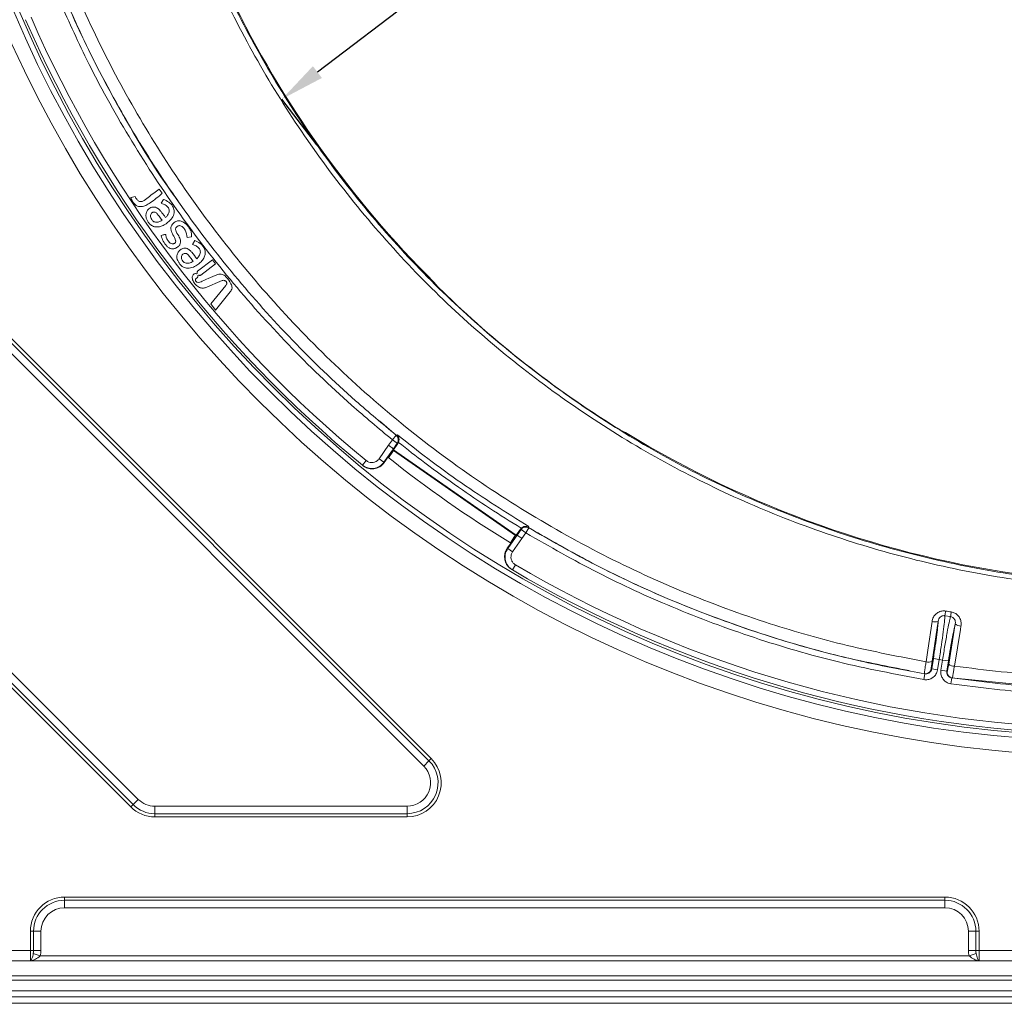
# Model space of a CAD drawing. Units: millimetres. Extents: x 4 to 395, y 4 to 609.
# Drawn here: x 178 to 244, y 355 to 421 of the extents above; entities that cross this region are included whole.
import ezdxf

# ---------------------------------------------------------------- set-up
doc = ezdxf.new("R2010")
doc.units = ezdxf.units.MM
doc.header["$PDSIZE"] = -1
doc.styles.add('SLDTEXTSTYLE0', font='TXT', dxfattribs={"width": 0.75})
doc.dimstyles.new('SLDDIMSTYLE1', dxfattribs={"dimtxt": 3, "dimasz": 3, "dimexe": 0, "dimexo": 0.0625, "dimgap": 0.75, "dimtad": 1, "dimdec": 1, "dimrnd": 1e-09, "dimzin": 12, "dimdsep": 46, "dimtxsty": 'SLDTEXTSTYLE0', "dimsah": 1, "dimcen": 0.09, "dimadec": 0, "dimazin": 3, "dimtol": 1, "dimtp": 0.5, "dimtfac": 1, "dimtdec": 1, "dimtofl": 0, "dimtmove": 0, "dimatfit": 3, "dimfxl": 1, "dimfrac": 2, "dimtolj": 1, "dimarcsym": 0})

# ---------------------------------------------------------------- blocks, each defined once
blk = doc.blocks.new('*D65')
at = {"color": 0, "linetype": 'Continuous', "lineweight": -2}
for p, q in [((308.996, 497.38), (306.647, 500.469)), ((304.259, 498.653), (197.607, 417.528)), ((197.569, 412.623), (195.219, 415.711))]:
    blk.add_line(p, q, dxfattribs=at)
at = {"color": 0}
for points in [[(304.562, 498.255), (303.956, 499.051), (306.647, 500.469)], [(197.304, 417.925), (197.909, 417.13), (195.219, 415.711)]]:
    blk.add_solid(points, dxfattribs=at)
at = {"layer": 'Defpoints', "color": 0}
for p in [(309.034, 497.331), (195.219, 415.711), (197.606, 412.573)]:
    blk.add_point(p, dxfattribs=at)
at = {"color": 0, "lineweight": 0, "insert": (221.277, 440.244), "char_height": 3, "attachment_point": 2, "rotation": 37.25855, "style": 'SLDTEXTSTYLE0'}
blk.add_mtext('\\A1;%%c140', dxfattribs=at)

msp = doc.modelspace()

# ---------------------------------------------------------------- linework, layer by layer
at = {"color": 8, "linetype": 'Continuous', "lineweight": 0}
for p, q in [((164.06305, 412.2234), (205.11688, 371.16958)), ((164.21454, 412.3749), (205.26837, 371.32107)), ((204.76339, 370.8161), (163.70957, 411.86992)), ((205.46573, 403.36493), (205.46877, 403.36929)), ((205.46897, 403.36948), (205.46877, 403.36929)), ((202.65003, 392.77926), (202.9016, 393.09025)), ((202.9016, 393.09025), (202.93398, 393.06421)), ((218.35358, 393.25732), (218.35057, 393.25301)), ((218.35372, 393.25755), (218.35358, 393.25732)), ((161.46683, 392.65662), (185.55009, 368.57336)), ((201.7568, 391.49752), (202.38926, 392.40344)), ((202.38921, 392.40347), (202.65003, 392.77926)), ((202.97818, 392.5515), (202.65003, 392.77926)), ((202.97818, 392.5515), (202.71736, 392.17571)), ((203.01076, 392.5253), (202.97818, 392.5515)), ((203.02168, 392.5271), (203.01076, 392.5253)), ((185.04511, 368.06838), (160.96185, 392.15164)), ((185.19661, 368.21987), (161.11335, 392.30313)), ((202.71742, 392.17567), (202.08432, 391.26885)), ((202.71736, 392.17571), (202.72937, 392.10841)), ((200.88392, 391.37748), (200.63038, 391.0681)), ((202.08432, 391.26885), (201.7568, 391.49752)), ((202.08432, 391.26885), (202.10957, 391.24817)), ((210.4145, 385.45319), (211.04759, 386.36001)), ((211.04759, 386.36001), (210.98033, 386.34805)), ((211.04764, 386.35997), (211.31014, 386.73377)), ((211.2738, 386.75566), (211.27155, 386.7652)), ((211.31014, 386.73377), (211.2738, 386.75566)), ((211.63704, 386.50421), (211.31014, 386.73377)), ((211.63704, 386.50421), (211.37517, 386.1313)), ((211.84236, 386.8475), (211.63704, 386.50421)), ((211.80624, 386.86926), (211.84236, 386.8475)), ((211.37512, 386.13134), (210.74203, 385.22452)), ((210.38638, 385.46976), (210.4145, 385.45319)), ((210.4145, 385.45319), (210.74203, 385.22452)), ((210.93016, 384.36375), (210.7271, 384.01912)), ((239.38543, 380.55671), (238.97905, 377.84819)), ((240.22033, 380.87423), (239.84044, 380.93358)), ((240.09488, 377.67243), (240.5386, 380.3782)), ((238.95427, 377.35979), (239.06214, 378.04701)), ((239.06214, 378.04701), (239.45706, 377.98503)), ((239.45706, 377.98503), (239.34919, 377.2978)), ((239.57401, 377.26332), (239.68176, 377.94975)), ((239.68176, 377.94975), (240.07668, 377.88776)), ((240.07668, 377.88776), (239.96893, 377.20133)), ((238.95427, 377.35979), (239.34919, 377.2978)), ((239.57401, 377.26332), (239.96893, 377.20133)), ((238.49185, 377.02751), (238.42531, 376.63308)), ((240.25049, 376.34741), (240.30766, 376.7433)), ((205.11688, 371.16958), (204.76339, 370.8161)), ((205.26837, 371.32107), (205.11688, 371.16958)), ((185.55009, 368.57336), (185.19661, 368.21987)), ((185.19661, 368.21987), (185.04511, 368.06838)), ((186.67146, 368.10887), (203.64202, 368.10887)), ((186.67146, 368.10887), (186.67146, 367.60897)), ((203.64202, 368.10887), (203.64202, 367.60897)), ((203.64202, 367.60897), (186.67146, 367.60897)), ((186.67146, 367.39473), (186.67146, 367.60897)), ((203.64202, 367.39473), (186.67146, 367.39473)), ((203.64202, 367.39473), (203.64202, 367.60897)), ((180.5882, 361.99473), (180.5882, 361.78048)), ((180.5882, 361.99473), (239.8382, 361.99473)), ((239.8382, 361.99473), (239.8382, 361.78048)), ((180.5882, 361.78048), (180.5882, 361.28058)), ((180.5882, 361.78048), (239.8382, 361.78048)), ((239.8382, 361.28058), (180.5882, 361.28058)), ((239.8382, 361.78048), (239.8382, 361.28058)), ((178.2882, 359.69473), (178.50244, 359.69473)), ((178.2882, 358.39473), (178.2882, 359.69473)), ((178.50244, 358.39473), (178.50244, 359.69473)), ((178.50244, 359.69473), (179.00234, 359.69473)), ((179.00234, 359.69473), (179.00234, 358.39473)), ((241.92396, 359.69473), (241.42406, 359.69473)), ((241.42406, 358.39473), (241.42406, 359.69473)), ((241.92396, 359.69473), (241.92396, 358.39473)), ((242.1382, 359.69473), (241.92396, 359.69473)), ((242.1382, 359.69473), (242.1382, 358.39473)), ((170.96741, 358.39473), (178.2882, 358.39473)), ((178.2882, 357.70191), (178.2882, 358.39473)), ((178.2882, 358.39473), (178.50244, 358.39473)), ((178.48552, 358.2067), (178.94593, 358.04832)), ((178.50244, 358.39473), (179.00234, 358.39473)), ((178.94593, 358.04832), (241.48047, 358.04832)), ((241.92396, 358.39473), (241.42406, 358.39473)), ((241.94088, 358.2067), (241.48047, 358.04832)), ((242.1382, 358.39473), (241.92396, 358.39473)), ((242.1382, 358.39473), (242.1382, 357.70191)), ((242.1382, 358.39473), (249.5382, 358.39473)), ((242.1382, 357.70191), (178.2882, 357.70191)), ((340.3882, 356.69473), (151.2882, 356.69473)), ((151.3882, 356.39473), (340.2882, 356.39473)), ((340.2882, 355.28395), (151.3882, 355.28395))]:
    msp.add_line(p, q, dxfattribs=at)
at = {"color": 7, "linetype": 'Continuous', "lineweight": 15}
for p, q in [((187.16831, 409.36713), (186.96729, 409.64639)), ((185.06212, 409.08902), (185.04779, 409.06817)), ((185.34353, 409.14125), (185.06212, 409.08902)), ((187.2546, 408.96104), (187.09236, 408.69804)), ((188.83842, 406.38761), (189.13103, 406.43828)), ((189.34794, 406.19107), (189.19691, 405.92652)), ((190.55086, 404.88702), (189.54582, 404.12749)), ((189.75216, 403.85446), (190.75719, 404.61399)), ((190.75719, 404.61399), (190.55086, 404.88702)), ((189.51218, 403.97423), (189.47186, 403.94375)), ((189.55286, 403.83657), (189.59318, 403.86705)), ((190.06033, 403.01229), (191.20677, 403.5021)), ((191.45314, 403.16711), (190.42273, 401.92937)), ((190.74028, 401.50917), (191.74249, 402.72639)), ((190.42273, 401.92937), (190.74028, 401.50917)), ((202.93398, 393.06421), (201.77596, 394.06299)), ((203.02168, 392.5271), (202.72937, 392.10841)), ((203.06561, 392.60826), (203.02168, 392.5271)), ((202.46387, 391.77128), (202.37295, 391.62542)), ((202.39309, 391.57188), (202.68137, 391.9848)), ((202.5774, 391.93658), (202.50323, 391.83035)), ((202.63886, 392.01547), (202.64297, 392.01219)), ((202.64297, 392.01219), (202.64433, 392.01415)), ((202.64433, 392.01415), (202.68137, 391.9848)), ((202.73714, 392.06469), (202.68137, 391.9848)), ((202.72937, 392.10841), (202.73714, 392.06469)), ((210.98033, 386.34805), (202.72937, 392.10841)), ((210.9366, 386.34028), (202.73714, 392.06469)), ((200.63038, 391.0681), (200.65508, 391.04786)), ((202.10957, 391.24817), (202.37295, 391.62542)), ((211.27155, 386.7652), (210.98033, 386.34805)), ((211.27155, 386.7652), (211.33013, 386.83213)), ((210.64976, 385.84701), (210.38638, 385.46976)), ((210.59255, 385.84747), (210.88052, 386.25995)), ((210.64976, 385.84701), (210.75535, 385.98263)), ((210.79723, 386.03993), (210.87139, 386.14617)), ((210.88052, 386.25995), (210.9366, 386.34028)), ((210.88052, 386.25995), (210.92082, 386.23528)), ((210.92082, 386.23528), (210.91977, 386.23378)), ((210.91977, 386.23378), (210.92427, 386.23105)), ((210.98033, 386.34805), (210.9366, 386.34028)), ((210.69959, 384.03534), (210.7271, 384.01912)), ((247.3791, 376.04999), (240.50423, 376.72245)), ((151.2882, 357.69473), (340.3882, 357.69473)), ((340.2882, 355.69473), (151.3882, 355.69473)), ((151.3882, 354.84473), (340.2882, 354.84473))]:
    msp.add_line(p, q, dxfattribs=at)
at = {"color": 8, "linetype": 'Continuous', "lineweight": 0, "flags": 128}
for points in [[(218.28129, 393.27927), (218.31671, 393.26954), (218.35057, 393.25301)], [(238.57068, 377.8352), (238.68685, 378.61194), (238.97575, 380.54398)], [(240.92058, 380.24026), (240.88148, 380.0011), (240.4781, 377.53433)], [(239.68176, 377.94975), (239.56781, 377.96764), (239.45706, 377.98503)], [(238.924, 377.36485), (238.94955, 377.36057), (238.95427, 377.35979)], [(239.96893, 377.20133), (239.97378, 377.20059), (239.99938, 377.19668)]]:
    msp.add_lwpolyline(points, dxfattribs=at)
at = {"color": 7, "linetype": 'Continuous', "lineweight": 15, "flags": 128}
msp.add_lwpolyline([(240.19068, 376.79043), (240.26055, 376.75772), (240.33724, 376.73878)], dxfattribs=at)
at = {"color": 8, "linetype": 'Continuous', "lineweight": 0}
for radius in [81.49164, 80.49783, 80.15]:
    msp.add_circle((251.3382, 452.94473), radius, dxfattribs=at)
at = {"color": 7, "linetype": 'Continuous', "lineweight": 15}
for centre, radius, start, end in [((254.83758, 453.01066), 70.01103, 205.7734111, 225.1577303), ((251.3382, 452.94473), 80, 203.4933279, 230.6654232), ((205.32794, 403.22767), 0.2, 356.0128242, 45.1577303), ((254.83758, 453.01066), 70.05296, 225.7427639, 238.0188266), ((254.83758, 453.01066), 70.01103, 238.5927311, 262.3677992), ((251.3382, 452.94473), 78.5, 231.3560817, 238.7312604), ((251.3382, 452.94473), 80, 239.4933279, 266.6654232)]:
    msp.add_arc(centre, radius, start, end, dxfattribs=at)
at = {"color": 8, "linetype": 'Continuous', "lineweight": 0}
for centre, radius, start, end in [((251.3382, 452.94473), 79.6, 203.4933279, 230.6654232), ((205.32471, 403.22297), 0.2001, 12.7386518, 45.1917145), ((205.32783, 403.22738), 0.20001, 357.3069538, 45.1964126), ((202.65003, 392.77967), 0.39968, 325.1882091, 50.9933591), ((202.68261, 392.75347), 0.39968, 325.1883085, 51.0295977), ((211.60108, 386.52625), 0.39968, 59.1162882, 144.970358), ((211.63742, 386.50436), 0.39968, 59.1518025, 144.9704534), ((251.3382, 452.94473), 79.6, 239.4933279, 266.6654232), ((254.9434, 378.85018), 15.24598, 170.943821, 172.1458243), ((257.9121, 378.38426), 17.86614, 170.9634636, 171.9887018), ((239.1618, 381.15472), 0.63845, 253.058133, 290.5036483), ((240.93036, 380.86518), 0.62499, 231.1849526, 269.1040308), ((238.75573, 378.44337), 0.6357, 253.0766582, 290.566774), ((238.52894, 377.42674), 0.39988, 260.4153387, 351.0962551), ((240.39449, 377.13457), 0.39996, 171.0668962, 239.3650902), ((240.48771, 378.16179), 0.62753, 231.2440575, 269.1222758), ((203.64202, 369.69473), 2.3, 270, 45), ((203.64202, 369.69473), 2.08576, 270, 45), ((203.64202, 369.69473), 1.58586, 270, 45), ((186.67146, 369.69473), 1.58586, 225, 270), ((186.67146, 369.69473), 2.3, 225, 270), ((186.67146, 369.69473), 2.08576, 225, 270), ((180.5882, 359.69473), 2.3, 90, 180), ((239.8382, 359.69473), 2.3, 0, 90), ((180.5882, 359.69473), 2.08576, 90, 180), ((180.5882, 359.69473), 1.58586, 90, 180), ((239.8382, 359.69473), 2.08576, 0, 90), ((239.8382, 359.69473), 1.58586, 0, 90)]:
    msp.add_arc(centre, radius, start, end, dxfattribs=at)
for points, knots in [([(325.1471, 453.66425), (325.14853, 453.18895), (325.1559, 450.74092), (324.90827, 446.31347), (324.09523, 440.43101), (322.79348, 434.63612), (321.01428, 428.97652), (318.75356, 423.49098), (316.03854, 418.20768), (312.89441, 413.16792), (309.34278, 408.41406), (305.39366, 403.98398), (301.08188, 399.89537), (296.4454, 396.17903), (291.51892, 392.86788), (286.32456, 389.99423), (280.90107, 387.56328), (275.29449, 385.5911), (269.86658, 384.18118), (264.67564, 383.26096), (259.76004, 382.73927), (254.97808, 382.56827), (250.35656, 382.71417), (245.42556, 383.18162), (240.05251, 384.10165), (234.29727, 385.59426), (228.68577, 387.55954), (223.26456, 389.98576), (218.07278, 392.87119), (213.13536, 396.18567), (208.49041, 399.89893), (204.17786, 403.98397), (200.23408, 408.4262), (196.67251, 413.18881), (193.51892, 418.23084), (190.80207, 423.51363), (188.55143, 429.01136), (186.76749, 434.68488), (185.46105, 440.48698), (184.64646, 446.37161), (184.343, 452.30465), (184.53815, 458.24896), (185.22645, 464.15652), (186.4062, 469.97898), (188.08424, 475.67776), (190.23645, 481.22199), (192.84181, 486.56826), (195.8827, 491.6715), (199.35283, 496.49305), (203.2192, 501.01176), (207.44762, 505.19362), (212.00643, 509.00183), (216.87686, 512.40202), (222.02081, 515.3851), (227.39468, 517.93071), (232.64834, 519.89786), (237.71613, 521.35303), (242.55048, 522.3828), (247.77087, 523.11913), (253.36915, 523.4637), (259.31242, 523.32909), (265.22401, 522.70133), (271.05508, 521.58132), (276.76714, 519.96203), (282.32915, 517.86743), (287.6979, 515.31796), (292.82778, 512.33102), (297.68015, 508.9126), (302.23366, 505.09561), (306.45442, 500.91362), (310.30525, 496.39827), (313.75166, 491.568), (316.78468, 486.4609), (319.38288, 481.11971), (321.65245, 475.25694), (323.44757, 468.86552), (324.71994, 461.98263), (324.98798, 457.3296), (325.12183, 455.00597)], [0, 0, 0, 0, 0.00323545, 0.01666434, 0.03014106, 0.04361777, 0.05704664, 0.07047784, 0.08395694, 0.09743598, 0.11086709, 0.12430263, 0.13778618, 0.15126972, 0.16470523, 0.17814368, 0.19163019, 0.2051167, 0.21855514, 0.22975802, 0.24097477, 0.25217766, 0.26230356, 0.27242946, 0.28587312, 0.29936487, 0.31285664, 0.32630034, 0.33974643, 0.35324061, 0.36673481, 0.38018091, 0.39362764, 0.40712246, 0.42061728, 0.43406402, 0.44751151, 0.46100709, 0.47450266, 0.48795015, 0.50139799, 0.51489392, 0.52838984, 0.54183768, 0.55528504, 0.56878048, 0.58227592, 0.59572328, 0.60917007, 0.62266495, 0.63615982, 0.64960661, 0.66305175, 0.67654498, 0.69003821, 0.70348335, 0.71468529, 0.72590107, 0.737103, 0.75054474, 0.76403456, 0.77752436, 0.79096606, 0.80440444, 0.81789088, 0.83137731, 0.84481569, 0.8582504, 0.87173312, 0.88521587, 0.89865061, 0.91208105, 0.9255594, 0.93903781, 0.95246834, 0.96829914, 0.98416916, 1, 1, 1, 1]), ([(324.87997, 454.99912), (324.74642, 457.31469), (324.47899, 461.95156), (323.20906, 468.81027), (321.41757, 475.17849), (319.15278, 481.01909), (316.56043, 486.33925), (313.53459, 491.42564), (310.09712, 496.23524), (306.25718, 500.7302), (302.04931, 504.89229), (297.51028, 508.6905), (292.67436, 512.09115), (287.56295, 515.06164), (282.21459, 517.59617), (276.67421, 519.67774), (270.98528, 521.28594), (265.17876, 522.39709), (259.29292, 523.0183), (253.37585, 523.14878), (247.80278, 522.80264), (242.60635, 522.06694), (237.79462, 521.03955), (232.75089, 519.58879), (227.52248, 517.62861), (222.17475, 515.09291), (217.05592, 512.12206), (212.20951, 508.73642), (207.6734, 504.94506), (203.46622, 500.78219), (199.61932, 496.28428), (196.16678, 491.48524), (193.14138, 486.40612), (190.54936, 481.08539), (188.40819, 475.56778), (186.73878, 469.8965), (185.56511, 464.10227), (184.88038, 458.22346), (184.68627, 452.30808), (184.9882, 446.40391), (185.79863, 440.54788), (187.0984, 434.77391), (188.87322, 429.12784), (191.11238, 423.65653), (193.81541, 418.39893), (196.95301, 413.38074), (200.49654, 408.64046), (204.42047, 404.21872), (208.71145, 400.15215), (213.33336, 396.45528), (218.24634, 393.15506), (223.41271, 390.28147), (228.80772, 387.86454), (234.39247, 385.90608), (240.12043, 384.41784), (245.46835, 383.49946), (250.37662, 383.03157), (254.97735, 382.88376), (259.73812, 383.05118), (264.63229, 383.5675), (269.80127, 384.48027), (275.20694, 385.88034), (280.79133, 387.84006), (286.19382, 390.25654), (291.36906, 393.1141), (296.2784, 396.40776), (300.8997, 400.10548), (305.1979, 404.17427), (309.13556, 408.5839), (312.67779, 413.31692), (315.81435, 418.33575), (318.52324, 423.59773), (320.77932, 429.06205), (322.55517, 434.70069), (323.8547, 440.47492), (324.6665, 446.33672), (324.91385, 450.74877), (324.90658, 453.1883), (324.90516, 453.66198)], [0, 0, 0, 0, 0.01584433, 0.03172802, 0.04757234, 0.06101229, 0.07450024, 0.08798818, 0.10142809, 0.11486853, 0.12835702, 0.1418455, 0.15528595, 0.16872631, 0.18221471, 0.19570312, 0.2091435, 0.22258389, 0.23607232, 0.24956077, 0.26300117, 0.27420027, 0.28541321, 0.29661231, 0.31005259, 0.32354091, 0.33702922, 0.35046949, 0.36391005, 0.37739865, 0.39088724, 0.40432781, 0.41776816, 0.43125654, 0.44474492, 0.45818528, 0.47162574, 0.48511425, 0.49860275, 0.51204323, 0.52548346, 0.53897172, 0.55245999, 0.56590023, 0.57934022, 0.59282825, 0.60631627, 0.61975626, 0.63319664, 0.64668505, 0.66017345, 0.67361383, 0.68705346, 0.70054112, 0.71402876, 0.72746838, 0.73759233, 0.74771628, 0.75891803, 0.77013361, 0.78133536, 0.79477524, 0.80826314, 0.82175105, 0.83519093, 0.84863144, 0.86211998, 0.87560854, 0.88904905, 0.90248899, 0.91597696, 0.92946496, 0.94290494, 0.95634509, 0.96983328, 0.98332145, 0.9967616, 1, 1, 1, 1]), ([(240.4781, 377.53433), (242.58046, 377.28075), (246.7998, 376.77181), (253.16698, 376.67757), (259.5238, 377.08157), (265.80449, 378.01906), (272.00059, 379.47259), (278.02254, 381.42348), (283.85575, 383.86583), (289.43448, 386.77021), (294.76717, 390.13184), (299.79686, 393.91012), (304.51191, 398.0972), (308.86096, 402.65641), (312.82079, 407.56759), (316.39632, 412.82998), (319.55023, 418.42466), (322.2254, 424.27825), (324.37972, 430.3088), (326.01206, 436.45378), (327.12173, 442.72727), (327.67679, 448.4243), (327.71364, 452.0279), (327.72874, 453.50456)], [0, 0, 0, 0, 0.04836259, 0.09706156, 0.14525601, 0.19378687, 0.24199244, 0.29053043, 0.33826776, 0.38633683, 0.43408674, 0.48215928, 0.52992721, 0.57802243, 0.62597459, 0.67392728, 0.72324477, 0.77256105, 0.82081523, 0.8694118, 0.91767014, 0.96626326, 1, 1, 1, 1]), ([(175.23457, 450.54829), (175.24892, 450.15603), (175.3364, 447.76555), (175.72448, 443.3855), (176.71144, 437.45047), (178.16306, 431.61069), (180.07199, 425.89082), (182.42782, 420.34593), (185.22458, 415.00275), (188.45698, 409.85718), (192.11998, 404.94307), (196.23176, 400.26196), (200.76137, 395.89008), (205.67967, 391.88192), (210.92418, 388.28559), (216.41675, 385.15328), (222.14225, 382.4857), (227.76628, 380.42514), (233.2563, 378.8537), (236.79626, 378.17527), (238.57068, 377.8352)], [0, 0, 0, 0, 0.01128172, 0.06875176, 0.12622114, 0.18404567, 0.24151832, 0.29935492, 0.35701253, 0.41467135, 0.47382655, 0.5329812, 0.59355227, 0.65454943, 0.71512393, 0.77611524, 0.83607448, 0.89644875, 0.94809426, 1, 1, 1, 1]), ([(202.65003, 392.77926), (201.72964, 393.54509), (199.29788, 395.56851), (195.60562, 399.13829), (191.6723, 403.53105), (188.08518, 408.21298), (184.8679, 413.15378), (182.21573, 417.93768), (180.78519, 421.12917), (180.15891, 422.52636)], [0, 0, 0, 0, 0.09538118, 0.25200821, 0.40863767, 0.56480489, 0.72142548, 0.87804361, 1, 1, 1, 1]), ([(205.94896, 402.83776), (205.89145, 402.8945), (205.77639, 403.00801), (205.6275, 403.1638), (205.51909, 403.28455), (205.46794, 403.34989), (205.46633, 403.36087), (205.46573, 403.36493)], [0, 0, 0, 0, 0.21840446, 0.4369229, 0.65568545, 0.87250431, 1, 1, 1, 1]), ([(202.93398, 393.06421), (202.9457, 393.06713), (202.95941, 393.07055), (202.99296, 393.10568), (202.99783, 393.11078)], [0, 0, 0, 0, 0.85499903, 1, 1, 1, 1]), ([(202.99783, 393.11078), (203.67787, 392.57184), (205.08604, 391.45584), (207.99286, 389.34131), (210.30368, 387.8951), (211.82667, 386.94194)], [0, 0, 0, 0, 0.24151074, 0.50010291, 1, 1, 1, 1]), ([(218.35057, 393.25301), (218.34158, 393.25366), (218.32361, 393.25495), (218.21427, 393.30894), (218.05801, 393.39528), (217.88829, 393.49514), (217.77802, 393.56338), (217.73469, 393.59019)], [0, 0, 0, 0, 0.21517084, 0.43019556, 0.64544753, 0.86069327, 1, 1, 1, 1]), ([(211.33013, 386.83213), (211.32735, 386.8338), (209.8888, 387.70359), (207.6954, 389.13115), (204.97962, 391.10427), (203.65209, 392.13759), (203.06833, 392.60607), (203.06561, 392.60826)], [0, 0, 0, 0, 0.00096502, 0.49986264, 0.77743432, 0.99896364, 1, 1, 1, 1]), ([(200.88392, 391.37748), (200.94043, 391.33977), (201.05344, 391.26433), (201.25858, 391.23026), (201.46022, 391.26219), (201.63697, 391.3542), (201.71858, 391.45181), (201.7568, 391.49752)], [0, 0, 0, 0, 0.2050685, 0.41014143, 0.61508604, 0.81976169, 1, 1, 1, 1]), ([(238.42531, 376.63308), (236.49926, 377.00153), (232.64715, 377.73843), (226.98331, 379.39434), (221.57915, 381.4147), (216.43467, 383.76741), (213.23895, 385.5904), (211.63704, 386.50421)], [0, 0, 0, 0, 0.20482528, 0.40965208, 0.61569345, 0.80735891, 1, 1, 1, 1]), ([(211.82667, 386.94194), (211.82412, 386.93674), (211.80364, 386.89488), (211.80503, 386.88122), (211.80624, 386.86926)], [0, 0, 0, 0, 0.12434104, 1, 1, 1, 1]), ([(210.74203, 385.22452), (210.70889, 385.16549), (210.64262, 385.04742), (210.62453, 384.84094), (210.67168, 384.64275), (210.77702, 384.47304), (210.88113, 384.39874), (210.93016, 384.36375)], [0, 0, 0, 0, 0.20433795, 0.40867263, 0.61310913, 0.81780027, 1, 1, 1, 1]), ([(238.97575, 380.54398), (238.99998, 380.64194), (239.0485, 380.83812), (239.23976, 381.07516), (239.48717, 381.2236), (239.71497, 381.26827), (239.84554, 381.25439), (239.88747, 381.24994)], [0, 0, 0, 0, 0.23669015, 0.47398827, 0.69537601, 0.90217135, 1, 1, 1, 1]), ([(239.88747, 381.24994), (239.95076, 381.24003), (240.07751, 381.22018), (240.20426, 381.20033), (240.26771, 381.19039)], [0, 0, 0, 0, 0.49934754, 1, 1, 1, 1]), ([(240.26771, 381.19039), (240.35103, 381.16892), (240.51764, 381.126), (240.72382, 380.96257), (240.86941, 380.74503), (240.94204, 380.49308), (240.92755, 380.32237), (240.92058, 380.24026)], [0, 0, 0, 0, 0.19810929, 0.39615003, 0.59662346, 0.80597043, 1, 1, 1, 1]), ([(239.06214, 378.04701), (239.10651, 378.33615), (239.19525, 378.91441), (239.29974, 379.68114), (239.37054, 380.27826), (239.38052, 380.46495), (239.38543, 380.55671)], [0, 0, 0, 0, 0.25206976, 0.50413711, 0.75627403, 1, 1, 1, 1]), ([(239.38543, 380.55671), (239.39897, 380.61547), (239.42271, 380.71844), (239.52183, 380.84531), (239.64369, 380.92092), (239.75851, 380.9427), (239.82132, 380.93571), (239.84044, 380.93358)], [0, 0, 0, 0, 0.2903434, 0.50881402, 0.72867133, 0.91738215, 1, 1, 1, 1]), ([(239.84044, 380.93358), (239.84082, 380.91942), (239.84266, 380.84996), (239.81753, 380.55015), (239.73476, 379.87442), (239.61093, 378.9847), (239.50835, 378.31825), (239.45706, 377.98503)], [0, 0, 0, 0, 0.06019425, 0.29526412, 0.53020842, 0.7650994, 1, 1, 1, 1]), ([(239.68176, 377.94975), (239.73503, 378.28266), (239.84157, 378.94848), (239.9963, 379.83336), (240.12455, 380.50194), (240.19255, 380.79534), (240.2156, 380.8608), (240.22033, 380.87423)], [0, 0, 0, 0, 0.23478171, 0.46955385, 0.70437896, 0.9393294, 1, 1, 1, 1]), ([(240.22033, 380.87423), (240.25842, 380.86481), (240.33459, 380.84599), (240.43016, 380.77494), (240.50138, 380.67988), (240.55209, 380.5427), (240.54374, 380.44083), (240.5386, 380.3782)], [0, 0, 0, 0, 0.1677414, 0.33534777, 0.50688574, 0.69681231, 1, 1, 1, 1]), ([(240.5386, 380.3782), (240.51497, 380.28901), (240.4672, 380.1087), (240.35116, 379.51607), (240.21572, 378.75423), (240.12302, 378.17658), (240.07668, 377.88776)], [0, 0, 0, 0, 0.24604965, 0.49741163, 0.74870462, 1, 1, 1, 1]), ([(238.46236, 377.03244), (238.46181, 377.04575), (238.46075, 377.0713), (238.48418, 377.25708), (238.52076, 377.5138), (238.55404, 377.72806), (238.57068, 377.8352)], [0, 0, 0, 0, 0.266011352, 0.510718627, 0.755341564, 1, 1, 1, 1]), ([(238.97905, 377.84819), (238.96963, 377.78381), (238.95079, 377.65505), (238.93134, 377.5006), (238.92015, 377.38865), (238.92269, 377.373), (238.924, 377.36485)], [0, 0, 0, 0, 0.24462437, 0.48924436, 0.73396909, 1, 1, 1, 1]), ([(239.34919, 377.2978), (239.33539, 377.23734), (239.30157, 377.08924), (239.16795, 376.88078), (238.95568, 376.71055), (238.69607, 376.61433), (238.51557, 376.62683), (238.42531, 376.63308)], [0, 0, 0, 0, 0.14699056, 0.3601215, 0.57337593, 0.78668898, 1, 1, 1, 1]), ([(240.25049, 376.34741), (240.18931, 376.36062), (240.04021, 376.39281), (239.82989, 376.52447), (239.65745, 376.73464), (239.55839, 376.99278), (239.56881, 377.17314), (239.57401, 377.26332)], [0, 0, 0, 0, 0.14829679, 0.3613434, 0.57426694, 0.78713247, 1, 1, 1, 1]), ([(239.99938, 377.19668), (240.00274, 377.20287), (240.00946, 377.21526), (240.03173, 377.31685), (240.06085, 377.4699), (240.08325, 377.60325), (240.09488, 377.67243)], [0, 0, 0, 0, 0.24519659, 0.49039263, 0.73558608, 1, 1, 1, 1]), ([(240.4781, 377.53433), (240.45985, 377.41887), (240.42467, 377.19635), (240.38092, 376.94055), (240.34899, 376.77048), (240.34116, 376.74935), (240.33724, 376.73878)], [0, 0, 0, 0, 0.26445827, 0.50965322, 0.75482645, 1, 1, 1, 1]), ([(247.31297, 375.65394), (246.90782, 375.67675), (244.5455, 375.80972), (242.19657, 376.10378), (240.25049, 376.34741)], [0, 0, 0, 0, 0.17150343, 1, 1, 1, 1]), ([(178.48552, 358.2067), (178.46006, 358.0782), (178.42945, 357.95895), (178.36158, 357.77874), (178.32494, 357.71984), (178.2882, 357.70191)], [0, 0, 0, 0, 0.5, 0.5, 1, 1, 1, 1]), ([(178.94593, 358.04832), (178.84641, 357.95189), (178.73788, 357.86913), (178.51576, 357.74993), (178.40186, 357.713), (178.2882, 357.70191)], [0, 0, 0, 0, 0.5, 0.5, 1, 1, 1, 1]), ([(241.48047, 358.04832), (241.57998, 357.95189), (241.68851, 357.86913), (241.91064, 357.74993), (242.02453, 357.713), (242.1382, 357.70191)], [0, 0, 0, 0, 0.5, 0.5, 1, 1, 1, 1]), ([(241.94088, 358.2067), (241.96634, 358.0782), (241.99695, 357.95895), (242.06481, 357.77874), (242.10145, 357.71984), (242.1382, 357.70191)], [0, 0, 0, 0, 0.5, 0.5, 1, 1, 1, 1])]:
    msp.add_open_spline(points, degree=3, knots=knots, dxfattribs=at)
at = {"color": 7, "linetype": 'Continuous', "lineweight": 15}
for points, knots in [([(188.20791, 408.88973), (188.12882, 408.99463), (186.79675, 410.76132), (184.59151, 414.46026), (182.14716, 418.99958), (180.91045, 421.81299), (180.51144, 422.7207)], [0, 0, 0, 0, 0.0248563, 0.41864913, 0.81243332, 1, 1, 1, 1]), ([(180.52677, 422.68345), (181.14977, 421.2936), (182.57058, 418.12388), (185.2082, 413.36438), (188.4086, 408.44876), (191.97726, 403.79107), (195.88933, 399.42015), (199.56247, 395.86876), (201.986, 393.85213), (202.9016, 393.09025)], [0, 0, 0, 0, 0.121946979, 0.278113724, 0.435189822, 0.591363211, 0.747536435, 0.904619716, 1, 1, 1, 1]), ([(186.96729, 409.64639), (186.71359, 409.46739), (186.34211, 409.20529), (185.96924, 408.86989), (185.76794, 408.80519), (185.67354, 408.80787), (185.55907, 408.85026), (185.4385, 408.96403), (185.37643, 409.07985), (185.34353, 409.14125)], [0, 0, 0, 0, 0.45841719, 0.67125047, 0.72100036, 0.76486882, 0.80727015, 0.89781551, 1, 1, 1, 1]), ([(185.04779, 409.06817), (185.08892, 408.97559), (185.16233, 408.81032), (185.31784, 408.61591), (185.51712, 408.48279), (185.78121, 408.45488), (186.06972, 408.55194), (186.5497, 408.84117), (186.90149, 409.14027), (187.16831, 409.36713)], [0, 0, 0, 0, 0.11289182, 0.20152265, 0.27460768, 0.37518287, 0.48509355, 0.6094634, 1, 1, 1, 1]), ([(187.39828, 407.73596), (187.35988, 407.78406), (187.28308, 407.88028), (187.16967, 408.02646), (187.01712, 408.21394), (186.84478, 408.39082), (186.62115, 408.45197), (186.4622, 408.43875), (186.3197, 408.37547), (186.18728, 408.2593), (186.08524, 408.08116), (186.05427, 407.87315), (186.08532, 407.67729), (186.16071, 407.50058), (186.26416, 407.35199), (186.38484, 407.2397), (186.50476, 407.16753), (186.65441, 407.10918), (186.85879, 407.08819), (187.10413, 407.13843), (187.32101, 407.24828), (187.5199, 407.38799), (187.73589, 407.57129), (187.9335, 407.84957), (187.98677, 408.20803), (187.86325, 408.5314), (187.60827, 408.7982), (187.37756, 408.90442), (187.2546, 408.96104)], [0, 0, 0, 0, 0.03094021, 0.06188804, 0.09280904, 0.15320763, 0.18079353, 0.20650061, 0.23188691, 0.25781085, 0.29385712, 0.33263712, 0.36104697, 0.39254791, 0.42840862, 0.45120045, 0.47488727, 0.49831832, 0.53142346, 0.57658515, 0.6221344, 0.65263416, 0.69861396, 0.76428621, 0.81937343, 0.87325261, 0.93244767, 1, 1, 1, 1]), ([(187.09236, 408.69804), (187.15708, 408.67529), (187.27699, 408.63313), (187.43158, 408.54522), (187.54669, 408.44314), (187.61819, 408.32304), (187.63886, 408.18656), (187.60642, 408.04035), (187.52498, 407.88514), (187.44322, 407.78887), (187.39828, 407.73596)], [0, 0, 0, 0, 0.156619742, 0.290182777, 0.404037386, 0.504804381, 0.603178928, 0.711857018, 0.841640372, 1, 1, 1, 1]), ([(187.14936, 407.54784), (187.08394, 407.6398), (186.99283, 407.76786), (186.85991, 407.94708), (186.7692, 408.0617), (186.65233, 408.10641), (186.57147, 408.10641), (186.49888, 408.07832), (186.43199, 408.02087), (186.38221, 407.92798), (186.36972, 407.80144), (186.40757, 407.65597), (186.47122, 407.57027), (186.50625, 407.52309)], [0, 0, 0, 0, 0.2198653, 0.30621062, 0.4387629, 0.49431429, 0.5445421, 0.59326706, 0.64308077, 0.71386202, 0.79319972, 0.88616627, 1, 1, 1, 1]), ([(186.50625, 407.52309), (186.53588, 407.49724), (186.59513, 407.44556), (186.71364, 407.42337), (186.82351, 407.4256), (186.97822, 407.44291), (187.07803, 407.50411), (187.14936, 407.54784)], [0, 0, 0, 0, 0.167205823, 0.334300133, 0.503474046, 0.645135027, 1, 1, 1, 1]), ([(189.13103, 406.43828), (189.13648, 406.51553), (189.14799, 406.67895), (189.05555, 406.92139), (188.91383, 407.14916), (188.72434, 407.34286), (188.50383, 407.48062), (188.29659, 407.52521), (188.136, 407.50003), (188.01033, 407.44278), (187.89431, 407.35133), (187.77763, 407.21254), (187.72437, 407.0114), (187.77713, 406.78688), (187.9011, 406.51415), (188.05735, 406.30472), (188.07084, 406.11474), (188.05319, 406.05794), (188.00995, 406.01066), (187.952, 405.98031), (187.8921, 405.96214), (187.80244, 405.96024), (187.68449, 406.01703), (187.55742, 406.15902), (187.46133, 406.30857), (187.42182, 406.45249), (187.40956, 406.52987), (187.39705, 406.57349), (187.39278, 406.59004), (187.38936, 406.59525), (187.38394, 406.59857), (187.37277, 406.60007), (187.35288, 406.59631), (187.30664, 406.58065), (187.21507, 406.55685), (187.13546, 406.53241), (187.08593, 406.51721)], [0, 0, 0, 0, 0.04883299, 0.10331264, 0.16135692, 0.21942356, 0.27430927, 0.32511034, 0.35028369, 0.37671009, 0.41218826, 0.44365159, 0.49097142, 0.53811606, 0.58749913, 0.68298801, 0.69560782, 0.70727487, 0.71979365, 0.73534165, 0.74846933, 0.75936156, 0.79181519, 0.82726124, 0.88048683, 0.90292638, 0.92193879, 0.93026807, 0.93194669, 0.9327285, 0.93418399, 0.9358179, 0.93980653, 0.94691964, 0.96698025, 1, 1, 1, 1]), ([(187.08593, 406.51721), (187.13003, 406.3935), (187.22087, 406.13871), (187.41129, 405.85566), (187.61584, 405.68599), (187.76403, 405.6282), (187.88778, 405.62182), (187.9853, 405.63826), (188.08616, 405.67828), (188.21609, 405.75832), (188.3412, 405.88538), (188.41041, 406.05743), (188.39947, 406.21445), (188.34661, 406.35649), (188.22708, 406.5789), (188.07481, 406.77169), (188.05816, 406.97485), (188.07451, 407.03556), (188.09743, 407.07118), (188.14137, 407.1202), (188.206, 407.1615), (188.27347, 407.18487), (188.30193, 407.18962), (188.31342, 407.19043), (188.31822, 407.19054), (188.32028, 407.19055), (188.32118, 407.19054), (188.32157, 407.19053), (188.32174, 407.19053), (188.32183, 407.19053), (188.36346, 407.18987), (188.44665, 407.17272), (188.59063, 407.07596), (188.75798, 406.81471), (188.80641, 406.55754), (188.83842, 406.38761)], [0, 0, 0, 0, 0.09006661, 0.1854993, 0.22955592, 0.2709557, 0.29188331, 0.31399768, 0.33832469, 0.36590951, 0.41844884, 0.45789025, 0.48910821, 0.52419175, 0.56112163, 0.66327509, 0.6837341, 0.69870861, 0.70540838, 0.71265776, 0.74380517, 0.75652718, 0.76151117, 0.76355923, 0.76443101, 0.76480885, 0.76497398, 0.76504642, 0.76507825, 0.76509225, 0.76510325, 0.79366707, 0.82163899, 0.88214705, 1, 1, 1, 1]), ([(189.49162, 404.96599), (189.38432, 405.11413), (189.23546, 405.31968), (188.99918, 405.55667), (188.798, 405.688), (188.54599, 405.66931), (188.34067, 405.54249), (188.19072, 405.35151), (188.12605, 405.12666), (188.16132, 404.92022), (188.24806, 404.75434), (188.34345, 404.61427), (188.48104, 404.44284), (188.6753, 404.35575), (188.88994, 404.32264), (189.06857, 404.33708), (189.25328, 404.39387), (189.41965, 404.47697), (189.59511, 404.59399), (189.78907, 404.75937), (189.96483, 404.98499), (190.06045, 405.24509), (190.05677, 405.50155), (189.94886, 405.76701), (189.7103, 406.02283), (189.47475, 406.1322), (189.34794, 406.19107)], [0, 0, 0, 0, 0.09144737, 0.12687837, 0.16862221, 0.2068779, 0.24637616, 0.28684609, 0.32634616, 0.35994845, 0.38923495, 0.41971095, 0.44513952, 0.4986655, 0.52081163, 0.55416364, 0.58744507, 0.61730496, 0.64719644, 0.69314788, 0.74479767, 0.78899715, 0.82963021, 0.87052071, 0.93029681, 1, 1, 1, 1]), ([(189.19691, 405.92652), (189.27866, 405.89465), (189.42735, 405.83669), (189.60888, 405.70922), (189.71281, 405.56233), (189.73756, 405.41081), (189.70535, 405.2656), (189.62195, 405.11208), (189.53798, 405.01795), (189.49162, 404.96599)], [0, 0, 0, 0, 0.201402839, 0.366332238, 0.503940672, 0.602341123, 0.710467996, 0.840149328, 1, 1, 1, 1]), ([(188.8906, 405.24379), (188.86997, 405.26381), (188.83056, 405.30202), (188.7527, 405.32756), (188.67522, 405.32643), (188.58959, 405.29782), (188.5061, 405.23182), (188.45984, 405.13977), (188.45142, 405.04534), (188.4673, 404.95684), (188.50515, 404.849), (188.58376, 404.74849), (188.74422, 404.65996), (188.98832, 404.65036), (189.15646, 404.73465), (189.24271, 404.77788)], [0, 0, 0, 0, 0.05191777, 0.09914976, 0.14515155, 0.19148475, 0.26184391, 0.33402985, 0.3724619, 0.43345396, 0.49670869, 0.58017695, 0.65960994, 0.82540547, 1, 1, 1, 1]), ([(189.24271, 404.77788), (189.17997, 404.86717), (189.06799, 405.02657), (188.94479, 405.17744), (188.8906, 405.24379)], [0, 0, 0, 0, 0.56018443, 1, 1, 1, 1]), ([(189.47186, 403.94375), (189.44981, 403.95193), (189.40791, 403.96746), (189.34113, 403.96108), (189.28327, 403.93165), (189.2305, 403.8753), (189.19236, 403.78745), (189.17873, 403.66857), (189.19594, 403.58536), (189.20524, 403.54039)], [0, 0, 0, 0, 0.11368785, 0.21609146, 0.31721439, 0.42490006, 0.58685996, 0.77673151, 1, 1, 1, 1]), ([(191.74249, 402.72639), (191.74297, 402.72722), (191.74418, 402.72936), (191.74762, 402.73505), (191.75634, 402.74977), (191.77847, 402.78804), (191.8213, 402.86992), (191.87217, 402.99246), (191.84939, 403.14353), (191.72812, 403.40885), (191.53274, 403.69366), (191.25385, 403.91373), (191.05316, 403.93685), (190.72401, 403.85868), (190.33225, 403.66634), (189.93119, 403.4841), (189.69394, 403.37497), (189.55607, 403.3628), (189.47404, 403.39465), (189.43715, 403.4265), (189.40589, 403.46775), (189.39629, 403.51719), (189.39875, 403.55592), (189.40361, 403.58025), (189.40663, 403.59092), (189.4074, 403.5934), (189.40759, 403.59396), (189.40764, 403.5941)], [0, 0, 0, 0, 0.00081171, 0.00209382, 0.00565032, 0.01536899, 0.03966082, 0.08464155, 0.12478399, 0.16515458, 0.33260197, 0.41609866, 0.45465596, 0.49996989, 0.70148004, 0.82411083, 0.87479514, 0.92390762, 0.93549434, 0.9486548, 0.96491514, 0.97845141, 0.99044076, 0.99779124, 0.99949897, 0.99987805, 1, 1, 1, 1]), ([(189.40764, 403.5941), (189.41263, 403.60092), (189.42419, 403.61673), (189.4601, 403.63661), (189.4979, 403.66053), (189.53222, 403.69406), (189.55334, 403.73155), (189.56249, 403.7813), (189.55631, 403.81677), (189.55286, 403.83657)], [0, 0, 0, 0, 0.08146485, 0.18878249, 0.39283329, 0.51817547, 0.65163786, 0.80553363, 1, 1, 1, 1]), ([(189.54582, 404.12749), (189.53587, 404.11485), (189.51556, 404.08904), (189.51358, 404.04076), (189.51499, 404.00545), (189.51571, 403.98472), (189.51433, 403.97788), (189.51356, 403.97566), (189.5126, 403.97467), (189.51218, 403.97423)], [0, 0, 0, 0, 0.29148425, 0.59472312, 0.85913499, 0.95730364, 0.97478986, 0.98881038, 1, 1, 1, 1]), ([(189.59318, 403.86705), (189.59351, 403.86723), (189.59424, 403.86764), (189.59566, 403.8678), (189.59847, 403.86776), (189.60534, 403.86637), (189.62576, 403.85984), (189.65515, 403.84937), (189.69137, 403.84157), (189.72463, 403.83945), (189.74323, 403.84959), (189.75216, 403.85446)], [0, 0, 0, 0, 0.006769966, 0.015137824, 0.02545378, 0.057830754, 0.14164172, 0.415591497, 0.622139412, 0.818599066, 1, 1, 1, 1]), ([(189.20524, 403.54039), (189.25044, 403.44508), (189.34268, 403.25057), (189.57845, 403.06604), (189.83137, 402.96108), (189.98579, 402.99562), (190.06033, 403.01229)], [0, 0, 0, 0, 0.283566912, 0.578700326, 0.796641997, 1, 1, 1, 1]), ([(191.20677, 403.5021), (191.23271, 403.50608), (191.28235, 403.51372), (191.35462, 403.50153), (191.41629, 403.47342), (191.46463, 403.43026), (191.49622, 403.37439), (191.50681, 403.3085), (191.49387, 403.23537), (191.46742, 403.19104), (191.45314, 403.16711)], [0, 0, 0, 0, 0.14012417, 0.26812667, 0.38702504, 0.49976661, 0.61033115, 0.72476811, 0.85142126, 1, 1, 1, 1]), ([(205.9493, 402.83816), (205.93895, 402.84815), (205.86721, 402.91734), (205.73652, 403.04977), (205.59791, 403.19648), (205.52512, 403.28039), (205.50025, 403.31245), (205.49984, 403.31486), (205.51041, 403.29478), (205.52235, 403.26111), (205.52347, 403.23142), (205.52412, 403.21418)], [0, 0, 0, 0, 0.03915233, 0.2712692, 0.50730727, 0.69808117, 0.80032279, 0.87409525, 0.91468082, 0.95046656, 1, 1, 1, 1]), ([(202.99783, 393.11078), (202.9984, 393.10989), (203.00823, 393.09446), (203.05006, 393.02241), (203.09533, 392.8976), (203.10478, 392.73504), (203.07745, 392.64658), (203.06561, 392.60826)], [0, 0, 0, 0, 0.00679303, 0.11748396, 0.52751634, 0.79529962, 1, 1, 1, 1]), ([(218.28961, 393.27493), (218.28971, 393.27489), (218.2901, 393.27475), (218.26615, 393.28476), (218.20345, 393.316), (218.07662, 393.38524), (217.90811, 393.48316), (217.78695, 393.55865), (217.7351, 393.59096)], [0, 0, 0, 0, 0.03529016, 0.1351139, 0.29811398, 0.53257485, 0.79995949, 1, 1, 1, 1]), ([(202.50323, 391.83035), (202.49903, 391.82428), (202.48844, 391.809), (202.47455, 391.78817), (202.46694, 391.77613), (202.46387, 391.77128)], [0, 0, 0, 0, 0.28182821, 0.71080422, 1, 1, 1, 1]), ([(202.63886, 392.01547), (202.63778, 392.01494), (202.63562, 392.01388), (202.6246, 392.00083), (202.6092, 391.98085), (202.59254, 391.95811), (202.58176, 391.94278), (202.5774, 391.93658)], [0, 0, 0, 0, 0.21295412, 0.42718566, 0.64108429, 0.85495595, 1, 1, 1, 1]), ([(202.08432, 391.26885), (202.02063, 391.19268), (201.88463, 391.03), (201.59018, 390.87656), (201.25432, 390.82318), (200.91266, 390.87973), (200.72447, 391.00532), (200.63038, 391.0681)], [0, 0, 0, 0, 0.180313375, 0.385049194, 0.590000202, 0.795021031, 1, 1, 1, 1]), ([(202.10957, 391.24817), (202.03624, 391.16242), (201.88957, 390.99093), (201.57692, 390.84402), (201.23975, 390.80396), (200.91386, 390.87127), (200.73789, 390.99135), (200.65508, 391.04786)], [0, 0, 0, 0, 0.204387181, 0.408771078, 0.613256966, 0.817997618, 1, 1, 1, 1]), ([(211.82667, 386.94194), (211.82564, 386.94218), (211.81158, 386.94537), (211.73276, 386.96049), (211.60251, 386.96271), (211.44138, 386.91713), (211.36433, 386.85826), (211.33013, 386.83213)], [0, 0, 0, 0, 0.00675423, 0.0922908, 0.50822088, 0.78167146, 1, 1, 1, 1]), ([(237.44489, 377.24169), (235.99663, 377.51938), (232.75092, 378.14171), (227.5407, 379.6367), (221.84327, 381.71969), (216.49712, 384.17805), (213.2304, 386.0522), (211.80624, 386.86926)], [0, 0, 0, 0, 0.160619893, 0.359968514, 0.589759942, 0.821152392, 1, 1, 1, 1]), ([(211.84236, 386.8475), (213.42784, 385.94274), (216.60684, 384.12863), (221.71408, 381.79387), (227.09693, 379.77203), (232.11069, 378.33165), (235.93053, 377.4797), (237.85125, 377.1406), (238.49185, 377.02751)], [0, 0, 0, 0, 0.191665204, 0.384301561, 0.589109049, 0.79514097, 0.931674715, 1, 1, 1, 1]), ([(210.75535, 385.98263), (210.76064, 385.98956), (210.77128, 386.00349), (210.78651, 386.02465), (210.7951, 386.0369), (210.79723, 386.03993)], [0, 0, 0, 0, 0.42719265, 0.85796184, 1, 1, 1, 1]), ([(210.87139, 386.14617), (210.87364, 386.14939), (210.88229, 386.16184), (210.89673, 386.18324), (210.91177, 386.2066), (210.92168, 386.22336), (210.92474, 386.23008), (210.92436, 386.23087), (210.92427, 386.23105)], [0, 0, 0, 0, 0.07530473, 0.29054769, 0.50505879, 0.71900233, 0.9327904, 1, 1, 1, 1]), ([(210.69959, 384.03534), (210.60815, 384.10213), (210.42526, 384.2357), (210.25426, 384.53714), (210.18853, 384.87098), (210.23108, 385.20022), (210.33688, 385.38384), (210.38638, 385.46976)], [0, 0, 0, 0, 0.20511775, 0.41023992, 0.61523375, 0.81995859, 1, 1, 1, 1]), ([(210.7271, 384.01912), (210.64548, 384.07739), (210.47216, 384.20112), (210.29686, 384.48383), (210.21852, 384.81402), (210.24883, 385.15803), (210.35927, 385.3548), (210.4145, 385.45319)], [0, 0, 0, 0, 0.18211914, 0.38675246, 0.59118823, 0.79557764, 1, 1, 1, 1]), ([(238.98025, 377.85245), (238.98373, 377.87639), (238.98836, 377.90822), (238.99356, 377.94142), (238.99484, 377.94964)], [0, 0, 0, 0, 0.75241114, 1, 1, 1, 1]), ([(238.49185, 377.02751), (238.53703, 377.02437), (238.62736, 377.01811), (238.7573, 377.06617), (238.86356, 377.15126), (238.93045, 377.25549), (238.94736, 377.32956), (238.95427, 377.35979)], [0, 0, 0, 0, 0.21349547, 0.4269129, 0.64014614, 0.85313999, 1, 1, 1, 1]), ([(239.96893, 377.20133), (239.96634, 377.15624), (239.96114, 377.06603), (240.01077, 376.93694), (240.09712, 376.83185), (240.2024, 376.76602), (240.27703, 376.74991), (240.30766, 376.7433)], [0, 0, 0, 0, 0.21268342, 0.42544435, 0.6383884, 0.85157149, 1, 1, 1, 1]), ([(240.30766, 376.7433), (242.24375, 376.50092), (244.58063, 376.20837), (246.93082, 376.07608), (247.33388, 376.0534)], [0, 0, 0, 0, 0.82849789, 1, 1, 1, 1])]:
    msp.add_open_spline(points, degree=3, knots=knots, dxfattribs=at)
at = {"color": 8, "linetype": 'Continuous', "lineweight": 0}
for points in [[(202.71736, 392.17571), (202.71058, 392.18042), (202.69702, 392.18983), (202.62035, 392.24304), (202.51411, 392.31678), (202.43088, 392.37455), (202.38926, 392.40344)], [(211.04759, 386.36001), (211.05435, 386.35528), (211.06789, 386.34583), (211.14444, 386.29239), (211.25052, 386.21833), (211.33362, 386.16031), (211.37517, 386.1313)], [(178.48552, 358.2067), (178.49776, 358.26851), (178.50244, 358.33125), (178.50244, 358.39473)], [(179.00234, 358.39473), (179.00234, 358.27619), (178.98454, 358.16056), (178.94593, 358.04832)], [(241.48047, 358.04832), (241.44186, 358.16056), (241.42406, 358.27619), (241.42406, 358.39473)], [(241.92396, 358.39473), (241.92396, 358.33125), (241.92863, 358.26851), (241.94088, 358.2067)]]:
    msp.add_open_spline(points, degree=3, dxfattribs=at)
at = {"color": 7, "linetype": 'Continuous', "lineweight": 0}
msp.add_point((197.60638, 412.57276), dxfattribs=at)

# ---------------------------------------------------------------- dimensions: what is measured, and where the dimension line sits
dim = msp.add_linear_dim(base=(195.21904, 415.71129), p1=(309.034, 497.33056), p2=(197.60638, 412.57276), angle=37.258555, text='%%c<>', dimstyle='SLDDIMSTYLE1', override={"dimtol": 0, "dimlim": 0}, dxfattribs=at)
dim.commit()
dim.dimension.update_dxf_attribs({"geometry": '*D65', "text_midpoint": (223.54751, 437.25943), "dimtype": 160})

doc.saveas('drawing.dxf')
